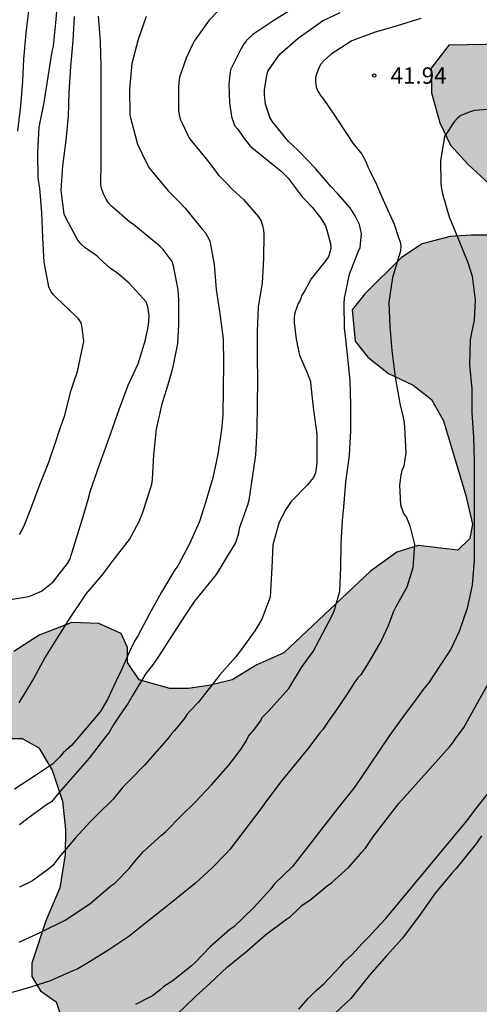
# Model space of a CAD drawing. Units: metres. Extents: x 577494 to 577844, y 4796290 to 4796540.
# Drawn here: x 577683 to 577704, y 4796399 to 4796444 of the extents above; entities that cross this region are included whole.
import ezdxf

# ---------------------------------------------------------------- set-up
doc = ezdxf.new("R2010")
doc.units = ezdxf.units.M
for name, color, linetype in [('020104', 34, 'Continuous'), ('020204', 9, 'Continuous'), ('020308', 9, 'Continuous'), ('100106', 63, 'Continuous'), ('990504', 63, 'Continuous')]:
    doc.layers.add(name, color=color, linetype=linetype)
doc.layers.add('020105', color=24, linetype='Continuous', lineweight=30)
doc.styles.add('ARIAL', font='ARIAL.TTF', dxfattribs={"height": 1})

# ---------------------------------------------------------------- blocks, each defined once
blk = doc.blocks.new('COTAPU')
blk.add_circle((0, 0), 0.075)

msp = doc.modelspace()

# ---------------------------------------------------------------- hatches: boundary and pattern name
at = {"layer": '990504'}
msp.add_hatch(color=256, dxfattribs=at).paths.add_polyline_path([(577831.681, 4796381.942), (577832.377, 4796382.916), (577832.965, 4796383.59), (577833.483, 4796383.934), (577834.229, 4796384.092), (577834.912, 4796383.922), (577835.314, 4796383.544), (577835.578, 4796382.802), (577835.616, 4796381.42), (577835.772, 4796380.968), (577836.234, 4796380.744), (577836.84, 4796380.784), (577837.526, 4796381.12), (577837.884, 4796381.686), (577838.114, 4796382.448), (577837.964, 4796383.87), (577838.048, 4796384.414), (577838.572, 4796384.61), (577839.206, 4796384.654), (577839.696, 4796385.156), (577839.872, 4796385.664), (577840.15, 4796386.124), (577840.776, 4796386.448), (577842.272, 4796388.128), (577842.406, 4796388.444), (577842.122, 4796388.746), (577841.632, 4796389.102), (577841.264, 4796389.652), (577841.18, 4796390.144), (577841.19, 4796391.14), (577840.854, 4796391.556), (577840.35, 4796391.856), (577839.901, 4796392.218), (577839.583, 4796392.81), (577839.153, 4796393.46), (577838.627, 4796393.836), (577838.081, 4796394.044), (577837.437, 4796394.274), (577836.851, 4796394.318), (577836.415, 4796394.502), (577836.163, 4796394.866), (577836.005, 4796395.304), (577836.065, 4796395.814), (577836.283, 4796396.54), (577836.285, 4796396.906), (577836.199, 4796397.324), (577835.629, 4796397.612), (577835.001, 4796397.842), (577834.287, 4796398.162), (577833.753, 4796398.304), (577833.297, 4796398.552), (577832.781, 4796399.054), (577831.967, 4796400.344), (577831.681, 4796400.896), (577831.487, 4796401.43), (577831.441, 4796401.86), (577831.519, 4796402.276), (577831.671, 4796402.596), (577831.875, 4796402.898), (577832.299, 4796403.278), (577832.723, 4796403.498), (577833.031, 4796403.856), (577833.277, 4796404.986), (577833.499, 4796405.298), (577833.649, 4796405.64), (577833.623, 4796405.912), (577833.383, 4796406.182), (577833.009, 4796406.446), (577832.325, 4796407.206), (577831.893, 4796408.032), (577831.623, 4796408.724), (577830.959, 4796409.746), (577830.639, 4796410.312), (577830.391, 4796411.08), (577830.407, 4796411.875), (577830.681, 4796412.291), (577831.427, 4796412.797), (577831.595, 4796413.155), (577831.317, 4796414.087), (577831.135, 4796414.393), (577830.713, 4796414.579), (577829.855, 4796414.543), (577829.351, 4796414.497), (577828.885, 4796414.697), (577828.835, 4796415.099), (577828.987, 4796415.439), (577829.371, 4796415.679), (577829.667, 4796415.951), (577830.299, 4796416.953), (577830.579, 4796417.281), (577831.213, 4796417.825), (577831.561, 4796418.253), (577831.783, 4796418.695), (577831.879, 4796419.119), (577831.885, 4796419.777), (577832.047, 4796419.977), (577832.897, 4796420.021), (577833.525, 4796420.809), (577833.631, 4796421.105), (577833.461, 4796421.773), (577833.809, 4796421.979), (577834.165, 4796421.919), (577834.625, 4796421.703), (577835.163, 4796421.709), (577835.637, 4796421.761), (577836.537, 4796422.249), (577837.015, 4796422.133), (577837.315, 4796421.897), (577837.515, 4796421.557), (577837.579, 4796420.931), (577837.531, 4796420.491), (577837.753, 4796420.271), (577838.087, 4796420.199), (577838.553, 4796420.295), (577838.967, 4796419.905), (577839.273, 4796419.425), (577839.491, 4796418.471), (577839.895, 4796417.177), (577840.013, 4796416.191), (577840.151, 4796415.863), (577840.451, 4796415.451), (577840.655, 4796415.017), (577840.861, 4796414.341), (577840.991, 4796413.591), (577841.131, 4796413.127), (577840.967, 4796412.817), (577840.669, 4796412.713), (577840.179, 4796412.713), (577839.747, 4796412.781), (577839.041, 4796412.781), (577838.839, 4796412.573), (577838.905, 4796412.269), (577839.073, 4796411.829), (577839.249, 4796410.717), (577839.245, 4796410.095), (577839.155, 4796409.295), (577838.961, 4796408.467), (577838.473, 4796407.027), (577838.471, 4796406.469), (577838.399, 4796405.787), (577837.953, 4796405.413), (577837.513, 4796405.228), (577837.209, 4796404.99), (577837.179, 4796404.786), (577837.257, 4796404.38), (577838.875, 4796402.16), (577839.267, 4796401.804), (577839.749, 4796401.564), (577840.329, 4796401.188), (577840.965, 4796400.926), (577841.603, 4796400.86), (577842.157, 4796400.91), (577842.499, 4796400.978), (577842.967, 4796401.204), (577843.325, 4796401.781), (577843.449, 4796402.405), (577843.663, 4796402.961), (577844.115, 4796403.159), (577844.33, 4796403.171), (577844.329, 4796369.128), (577844.242, 4796369.75), (577843.836, 4796371.49), (577843.68, 4796371.7), (577843.342, 4796371.792), (577842.248, 4796371.902), (577841.942, 4796372.032), (577841.576, 4796372.232), (577840.59, 4796373.134), (577840.56, 4796373.26), (577840.778, 4796373.564), (577840.856, 4796373.834), (577840.75, 4796374.096), (577840.16, 4796374.454), (577840.052, 4796374.718), (577840.51, 4796375.08), (577840.654, 4796375.252), (577840.652, 4796375.426), (577840.416, 4796375.71), (577840.04, 4796375.834), (577839.654, 4796375.834), (577839.03, 4796375.754), (577838.338, 4796375.77), (577837.802, 4796376.158), (577837.204, 4796376.416), (577836.638, 4796376.436), (577836.154, 4796376.376), (577835.894, 4796376.112), (577835.578, 4796375.176), (577835.546, 4796374.808), (577835.696, 4796374.546), (577836, 4796374.418), (577836.344, 4796374.444), (577837.194, 4796374.794), (577837.626, 4796374.868), (577838.042, 4796374.836), (577838.436, 4796374.72), (577838.7, 4796374.428), (577838.92, 4796374.036), (577839.072, 4796373.634), (577839.182, 4796372.962), (577839.444, 4796372.438), (577839.61, 4796371.864), (577839.932, 4796371.182), (577840.286, 4796370.078), (577840.33, 4796369.766), (577840.256, 4796369.182), (577840.082, 4796368.732), (577840.044, 4796368.181), (577840.108, 4796367.753), (577840.046, 4796366.727), (577839.86, 4796366.413), (577839.596, 4796366.163), (577839.442, 4796365.809), (577839.704, 4796365.401), (577840.142, 4796364.983), (577841.006, 4796363.461), (577841.01, 4796362.375), (577840.814, 4796361.277), (577840.428, 4796360.885), (577839.78, 4796360.499), (577839.504, 4796360.397), (577839.088, 4796360.165), (577839.174, 4796359.931), (577839.548, 4796359.849), (577839.848, 4796359.861), (577840.178, 4796359.799), (577840.514, 4796359.531), (577840.74, 4796358.943), (577841.176, 4796357.997), (577841.532, 4796357.531), (577841.858, 4796356.295), (577841.974, 4796355.361), (577841.918, 4796355.111), (577841.526, 4796354.677), (577841.222, 4796354.487), (577840.754, 4796354.337), (577840.342, 4796354.267), (577839.53, 4796354.345), (577838.958, 4796354.611), (577838.256, 4796355.051), (577836.626, 4796356.659), (577836.096, 4796356.737), (577835.67, 4796356.575), (577835.536, 4796356.113), (577835.66, 4796355.667), (577835.966, 4796355.275), (577836.376, 4796354.841), (577838.282, 4796353.991), (577838.628, 4796353.265), (577838.668, 4796352.931), (577838.634, 4796352.445), (577837.87, 4796350.925), (577837.864, 4796350.563), (577837.934, 4796350.101), (577838.064, 4796349.759), (577837.99, 4796349.439), (577837.792, 4796349.169), (577837.78, 4796348.745), (577837.922, 4796348.409), (577838.226, 4796348.269), (577838.542, 4796348.061), (577838.774, 4796347.737), (577838.74, 4796347.495), (577838.688, 4796347.315), (577838.536, 4796347.049), (577837.842, 4796345.977), (577837.606, 4796345.695), (577837.25, 4796345.465), (577836.816, 4796345.365), (577836.022, 4796345.327), (577833.384, 4796346.007), (577832.82, 4796346.041), (577832.342, 4796346.261), (577831.898, 4796346.383), (577830.842, 4796346.337), (577830.428, 4796345.995), (577830.322, 4796345.629), (577830.776, 4796345.365), (577831.03, 4796345.165), (577831.022, 4796344.845), (577830.79, 4796344.563), (577830.206, 4796344.341), (577829.724, 4796344.211), (577829.522, 4796343.781), (577829.524, 4796343.235), (577829.992, 4796342.835), (577830.75, 4796342.679), (577831.454, 4796342.673), (577831.936, 4796342.339), (577831.908, 4796341.901), (577831.634, 4796341.463), (577831.23, 4796340.957), (577831.338, 4796340.673), (577832.448, 4796340.533), (577832.546, 4796340.195), (577832.538, 4796339.623), (577832.648, 4796338.963), (577833.036, 4796338.662), (577833.688, 4796338.589), (577834.878, 4796338.799), (577835.183, 4796338.409), (577835.187, 4796337.893), (577835.067, 4796337.022), (577834.825, 4796336.846), (577834.785, 4796336.572), (577834.849, 4796336.236), (577835.177, 4796335.892), (577835.599, 4796335.604), (577836.539, 4796335.112), (577837.511, 4796335.082), (577837.965, 4796335.199), (577838.421, 4796335.557), (577838.725, 4796335.909), (577839.127, 4796336.803), (577839.795, 4796338.117), (577839.969, 4796338.777), (577840.227, 4796339.439), (577840.743, 4796339.821), (577841.029, 4796340.125), (577841.277, 4796340.555), (577841.607, 4796340.655), (577842.093, 4796340.567), (577842.659, 4796340.213), (577843.319, 4796340.173), (577843.765, 4796340.489), (577844.255, 4796340.561), (577844.328, 4796340.536), (577844.328, 4796331.189), (577843.761, 4796331.001), (577843.215, 4796330.938), (577842.549, 4796330.938), (577841.881, 4796331.164), (577841.365, 4796331.402), (577840.637, 4796331.536), (577840.031, 4796331.54), (577839.637, 4796331.464), (577839.421, 4796331.044), (577839.469, 4796330.564), (577839.609, 4796330.062), (577839.611, 4796329.548), (577839.539, 4796329.046), (577839.383, 4796328.66), (577838.939, 4796328.184), (577838.395, 4796327.744), (577838.135, 4796327.26), (577838.279, 4796326.652), (577838.527, 4796326.084), (577838.467, 4796325.01), (577838.979, 4796324.292), (577839.059, 4796324.03), (577839.059, 4796323.744), (577838.569, 4796323.296), (577837.837, 4796322.87), (577837.579, 4796322.584), (577837.111, 4796321.558), (577837.119, 4796321.016), (577837.183, 4796320.938), (577837.385, 4796320.824), (577837.613, 4796320.82), (577838.071, 4796320.668), (577838.509, 4796320.5), (577838.897, 4796320.292), (577839.189, 4796320.052), (577839.237, 4796319.816), (577839.053, 4796319.484), (577838.735, 4796319.39), (577838.269, 4796319.346), (577837.563, 4796319.45), (577836.803, 4796319.756), (577836.441, 4796320.25), (577836.153, 4796320.546), (577835.991, 4796320.66), (577835.897, 4796320.652), (577834.587, 4796319.97), (577833.531, 4796319.146), (577833.465, 4796318.894), (577833.475, 4796318.458), (577833.323, 4796318.242), (577832.971, 4796317.874), (577832.961, 4796317.552), (577833.139, 4796317.32), (577833.265, 4796317.012), (577833.259, 4796316.806), (577833.045, 4796316.362), (577833.009, 4796316.12), (577833.165, 4796315.964), (577833.365, 4796315.948), (577833.601, 4796316.008), (577833.847, 4796316.006), (577834.099, 4796315.604), (577834.059, 4796315.132), (577834.145, 4796314.932), (577834.317, 4796314.79), (577834.533, 4796314.732), (577834.903, 4796314.816), (577835.223, 4796314.816), (577835.549, 4796314.734), (577836.211, 4796313.844), (577836.607, 4796312.814), (577836.959, 4796311.736), (577836.877, 4796311.592), (577836.175, 4796311.456), (577835.655, 4796311.296), (577835.403, 4796311.026), (577835.039, 4796310.74), (577834.8, 4796310.277), (577833.666, 4796309.383), (577833.14, 4796308.607), (577833.744, 4796307.651), (577834.668, 4796306.807), (577836.44, 4796304.965), (577836.798, 4796303.801), (577836.642, 4796302.637), (577836.512, 4796301.233), (577837.488, 4796300.185), (577838.852, 4796299.685), (577840.354, 4796299.615), (577841.695, 4796300.121), (577843.231, 4796300.851), (577844.327, 4796300.905), (577844.327, 4796290.263), (577743.761, 4796290.265), (577742.42, 4796292.528), (577741.428, 4796295.272), (577740.82, 4796296.24), (577739.98, 4796296.744), (577738.964, 4796297.184), (577737.476, 4796297.64), (577734.157, 4796298.832), (577731.461, 4796301.336), (577730.389, 4796302.952), (577728.757, 4796304.224), (577728.245, 4796305.632), (577727.349, 4796307.144), (577726.413, 4796308.224), (577725.517, 4796309.624), (577724.653, 4796310.856), (577723.373, 4796312.144), (577722.253, 4796312.768), (577721.061, 4796313.336), (577719.389, 4796313.56), (577719.293, 4796314.312), (577719.605, 4796315.456), (577719.997, 4796316.264), (577720.125, 4796317.56), (577720.541, 4796319.239), (577720.597, 4796321.479), (577721.045, 4796324.103), (577721.533, 4796325.855), (577721.981, 4796328.231), (577721.974, 4796332.407), (577721.814, 4796335.111), (577721.814, 4796342.399), (577721.758, 4796343.647), (577721.27, 4796344.831), (577720.814, 4796346.111), (577720.198, 4796347.071), (577719.598, 4796348.135), (577719.174, 4796349.471), (577719.062, 4796350.399), (577718.846, 4796351.639), (577718.998, 4796352.663), (577719.43, 4796354.782), (577720.758, 4796360.262), (577720.814, 4796362.758), (577720.55, 4796365.75), (577719.758, 4796366.478), (577718.798, 4796366.974), (577717.726, 4796367.142), (577716.694, 4796367.958), (577716.415, 4796369.166), (577715.743, 4796371.126), (577715.023, 4796374.286), (577712.887, 4796383.054), (577712.159, 4796388.974), (577711.775, 4796391.742), (577711.543, 4796393.334), (577711.247, 4796394.382), (577710.623, 4796395.742), (577709.591, 4796396.989), (577708.423, 4796397.054), (577706.375, 4796396.062), (577705.455, 4796395.334), (577704.551, 4796394.87), (577703.231, 4796394.518), (577702.247, 4796394.302), (577699.288, 4796393.91), (577698.16, 4796393.91), (577697.008, 4796393.726), (577696.032, 4796392.91), (577695.104, 4796392.558), (577693.808, 4796392.766), (577692.832, 4796393.246), (577692, 4796393.742), (577690.656, 4796394.382), (577689.44, 4796395.078), (577688.216, 4796395.838), (577687.288, 4796396.342), (577686.288, 4796396.742), (577685.52, 4796397.302), (577685.112, 4796398.022), (577685.408, 4796398.822), (577685.144, 4796399.606), (577684.432, 4796400.102), (577684.04, 4796400.766), (577684.04, 4796401.374), (577684.68, 4796403.302), (577685.32, 4796404.806), (577685.56, 4796406.334), (577685.568, 4796407.47), (577685.432, 4796408.774), (577684.968, 4796410.182), (577684.352, 4796411.214), (577683.6, 4796411.63), (577682.608, 4796411.63), (577681.512, 4796411.63), (577680.872, 4796412.094), (577680.456, 4796412.918), (577680.361, 4796413.518), (577680.601, 4796414.262), (577681.241, 4796414.79), (577682.152, 4796415.118), (577683.208, 4796415.606), (577684.368, 4796416.357), (577685.856, 4796416.933), (577687.088, 4796416.893), (577688.112, 4796416.437), (577688.408, 4796415.797), (577688.408, 4796415.109), (577688.944, 4796414.309), (577690.336, 4796413.917), (577691.168, 4796413.917), (577692.12, 4796414.061), (577693.184, 4796414.317), (577694.312, 4796415.005), (577695.552, 4796415.541), (577699.496, 4796419.277), (577700.712, 4796420.141), (577701.68, 4796420.453), (577703.496, 4796420.237), (577704.048, 4796420.773), (577704.168, 4796421.421), (577703.856, 4796422.741), (577702.832, 4796426.141), (577702.296, 4796427.125), (577701.456, 4796427.781), (577700.32, 4796428.309), (577699.376, 4796429.061), (577698.808, 4796429.789), (577698.672, 4796431.213), (577699.248, 4796431.949), (577700.92, 4796433.613), (577701.856, 4796434.229), (577703.144, 4796434.573), (577704.096, 4796434.629), (577707.144, 4796434.628), (577708.104, 4796434.9), (577709.456, 4796435.412), (577710.144, 4796435.86), (577710.408, 4796436.356), (577710.408, 4796436.82), (577709.872, 4796437.348), (577708.856, 4796437.7), (577707.896, 4796437.5), (577706.976, 4796437.012), (577705.952, 4796436.796), (577704.92, 4796436.98), (577703.968, 4796437.852), (577703.16, 4796438.748), (577702.664, 4796439.764), (577702.288, 4796441.132), (577702.281, 4796442.26), (577703.089, 4796443.316), (577705.6, 4796443.356), (577706.232, 4796443.124), (577706.504, 4796442.468), (577706.656, 4796441.796), (577707.056, 4796440.716), (577707.544, 4796440.684), (577708.248, 4796441.044), (577708.832, 4796441.228), (577709.456, 4796440.948), (577709.688, 4796440.188), (577710.16, 4796439.34), (577710.768, 4796439.036), (577712.712, 4796439.844), (577713.824, 4796440.02), (577714.744, 4796439.596), (577715.816, 4796439.42), (577716.6, 4796440.18), (577717.288, 4796441.02), (577718.2, 4796441.884), (577719.04, 4796441.732), (577719.36, 4796441.292), (577719.344, 4796440.74), (577719.168, 4796440.004), (577718.872, 4796439.212), (577718.48, 4796438.356), (577717.848, 4796437.932), (577717.248, 4796437.964), (577715.68, 4796438.252), (577714.472, 4796437.98), (577713.76, 4796437.028), (577713.008, 4796435.564), (577711.952, 4796434.66), (577711.248, 4796434.188), (577710.904, 4796433.396), (577710.968, 4796432.812), (577711.504, 4796432.26), (577712.336, 4796432.244), (577713.296, 4796432.284), (577714.112, 4796432.572), (577714.8, 4796432.956), (577715.768, 4796433.764), (577716.832, 4796434.932), (577717.976, 4796435.684), (577718.792, 4796435.732), (577719.648, 4796435.484), (577720.512, 4796435.38), (577721.408, 4796435.78), (577722.472, 4796436.956), (577723.816, 4796437.468), (577725.504, 4796437.884), (577726.8, 4796437.756), (577728.168, 4796437.116), (577730.248, 4796435.084), (577731.328, 4796434.532), (577732.039, 4796434.596), (577732.799, 4796434.796), (577733.695, 4796435.26), (577734.935, 4796436.492), (577735.031, 4796436.652), (577736.087, 4796437.716), (577737.479, 4796439.036), (577738.055, 4796439.204), (577738.735, 4796439.236), (577739.447, 4796438.94), (577739.991, 4796438.476), (577740.495, 4796437.412), (577740.551, 4796436.468), (577739.823, 4796434.356), (577739.063, 4796432.716), (577738.751, 4796431.836), (577738.935, 4796431.204), (577739.639, 4796430.804), (577740.583, 4796430.388), (577741.327, 4796429.62), (577742.303, 4796428.788), (577743.927, 4796428.004), (577744.126, 4796427.279), (577744.062, 4796426.945), (577743.12, 4796424.945), (577742.164, 4796423.193), (577742.032, 4796422.683), (577742.014, 4796422.069), (577742.05, 4796421.343), (577742.146, 4796420.675), (577742.342, 4796420.159), (577742.704, 4796419.681), (577743.222, 4796419.411), (577743.662, 4796419.357), (577743.978, 4796419.659), (577744.238, 4796420.803), (577744.256, 4796421.327), (577744.506, 4796421.861), (577745.248, 4796422.873), (577745.304, 4796423.461), (577745.232, 4796424.065), (577745.044, 4796424.595), (577744.932, 4796425.243), (577744.948, 4796425.781), (577745.588, 4796426.161), (577746.106, 4796425.807), (577746.728, 4796424.293), (577746.906, 4796423.697), (577746.97, 4796422.971), (577746.952, 4796422.089), (577746.534, 4796421.009), (577745.816, 4796420.527), (577745.466, 4796420.051), (577745.4, 4796419.447), (577745.194, 4796419.015), (577745.198, 4796418.451), (577745.542, 4796418.037), (577746.76, 4796417.729), (577747.732, 4796417.269), (577748.362, 4796417.143), (577748.958, 4796417.401), (577749.39, 4796417.875), (577749.65, 4796418.363), (577749.946, 4796419.069), (577749.768, 4796419.589), (577748.718, 4796420.463), (577748.676, 4796420.883), (577748.808, 4796421.229), (577749.412, 4796421.425), (577749.918, 4796421.235), (577750.446, 4796420.755), (577751.062, 4796420.591), (577751.606, 4796420.711), (577752.29, 4796421.423), (577753.042, 4796422.881), (577753.584, 4796423.065), (577754.014, 4796422.867), (577754.262, 4796422.239), (577754.144, 4796421.589), (577753.448, 4796420.789), (577753.626, 4796420.359), (577754.082, 4796420.031), (577754.312, 4796419.543), (577754.196, 4796418.965), (577754.258, 4796418.171), (577754.641, 4796417.387), (577755.105, 4796416.775), (577755.713, 4796416.603), (577756.001, 4796416.949), (577755.833, 4796417.793), (577755.543, 4796418.393), (577755.252, 4796419.149), (577755.17, 4796419.797), (577755.384, 4796420.441), (577755.648, 4796420.889), (577756.822, 4796421.339), (577757.609, 4796421.349), (577758.551, 4796420.907), (577759.283, 4796420.405), (577759.857, 4796419.943), (577760.213, 4796419.441), (577760.109, 4796416.321), (577760.263, 4796415.875), (577760.741, 4796415.731), (577761.345, 4796415.765), (577762.019, 4796415.893), (577762.705, 4796415.881), (577763.193, 4796415.603), (577763.453, 4796415.315), (577763.477, 4796414.807), (577763.245, 4796414.225), (577762.885, 4796413.755), (577762.383, 4796413.251), (577761.869, 4796412.893), (577761.321, 4796412.615), (577759.919, 4796412.301), (577759.289, 4796412.105), (577758.735, 4796411.843), (577758.817, 4796411.487), (577759.103, 4796411.093), (577760.653, 4796410.739), (577761.137, 4796410.687), (577761.863, 4796410.745), (577762.665, 4796411.455), (577763.181, 4796412.117), (577763.581, 4796412.771), (577764.073, 4796413.747), (577764.583, 4796414.149), (577765.099, 4796413.991), (577765.487, 4796413.573), (577766.087, 4796413.213), (577766.781, 4796413.387), (577767.133, 4796414.133), (577767.095, 4796414.815), (577766.741, 4796415.275), (577766.245, 4796415.411), (577765.563, 4796415.789), (577765.263, 4796416.335), (577765.701, 4796416.809), (577766.349, 4796417.133), (577767.055, 4796417.095), (577767.851, 4796416.637), (577768.611, 4796416.163), (577769.533, 4796415.153), (577770.101, 4796414.925), (577770.433, 4796415.291), (577770.511, 4796415.729), (577770.497, 4796416.259), (577770.361, 4796416.917), (577769.959, 4796417.215), (577769.423, 4796417.255), (577768.683, 4796417.495), (577768.203, 4796417.931), (577768.367, 4796418.477), (577768.897, 4796418.767), (577769.537, 4796418.973), (577770.471, 4796419.383), (577771.135, 4796419.539), (577771.795, 4796419.141), (577772.255, 4796418.643), (577772.739, 4796418.375), (577773.173, 4796418.843), (577773.969, 4796419.3), (577774.643, 4796419.156), (577775.101, 4796418.852), (577775.737, 4796418.686), (577777.299, 4796418.954), (577777.697, 4796418.514), (577777.711, 4796417.918), (577777.515, 4796417.31), (577776.929, 4796416.916), (577776.379, 4796416.795), (577775.697, 4796416.795), (577775.009, 4796416.655), (577773.505, 4796416.559), (577773.113, 4796416.473), (577772.925, 4796416.075), (577772.681, 4796415.719), (577771.995, 4796415.321), (577771.561, 4796414.707), (577771.559, 4796414.417), (577771.739, 4796414.057), (577771.849, 4796413.591), (577771.605, 4796413.137), (577771.189, 4796411.979), (577771.315, 4796411.423), (577771.717, 4796411.195), (577773.443, 4796410.923), (577773.883, 4796410.649), (577774.133, 4796409.691), (577774.327, 4796409.119), (577774.287, 4796408.647), (577773.993, 4796408.221), (577773.511, 4796408.025), (577772.771, 4796408.017), (577772.043, 4796408.247), (577771.487, 4796408.673), (577771.185, 4796409.229), (577771.167, 4796409.657), (577770.965, 4796409.905), (577770.589, 4796409.951), (577769.589, 4796409.965), (577769.155, 4796410.023), (577767.933, 4796410.487), (577767.187, 4796410.631), (577766.605, 4796410.635), (577766.029, 4796410.475), (577765.735, 4796410.217), (577765.649, 4796409.987), (577765.649, 4796409.627), (577765.753, 4796409.425), (577765.803, 4796409.169), (577765.769, 4796408.833), (577765.533, 4796408.519), (577764.655, 4796407.711), (577764.499, 4796407.513), (577764.229, 4796406.905), (577764.259, 4796406.643), (577764.509, 4796406.353), (577764.891, 4796406.323), (577765.497, 4796406.469), (577765.997, 4796406.873), (577766.489, 4796407.389), (577767.715, 4796408.369), (577768.181, 4796408.915), (577768.943, 4796409.047), (577769.695, 4796408.969), (577770.353, 4796408.667), (577770.645, 4796408.367), (577770.773, 4796407.995), (577770.777, 4796407.453), (577770.519, 4796406.947), (577770.195, 4796406.629), (577769.489, 4796406.195), (577769.003, 4796406.003), (577768.463, 4796405.869), (577768.097, 4796405.723), (577767.767, 4796404.989), (577767.841, 4796404.443), (577768.261, 4796404.007), (577768.779, 4796403.673), (577769.287, 4796403.437), (577769.825, 4796403.425), (577770.449, 4796403.711), (577770.915, 4796404.159), (577771.231, 4796404.719), (577771.651, 4796405.137), (577772.301, 4796405.177), (577772.879, 4796404.919), (577773.551, 4796404.823), (577774.129, 4796405.119), (577774.689, 4796405.743), (577774.815, 4796406.283), (577774.817, 4796407.547), (577775.205, 4796407.849), (577775.989, 4796407.849), (577776.895, 4796407.773), (577777.743, 4796407.481), (577778.343, 4796406.933), (577778.419, 4796406.259), (577778.319, 4796405.393), (577777.727, 4796404.923), (577777.023, 4796404.761), (577776.409, 4796404.249), (577775.641, 4796402.571), (577775.175, 4796401.851), (577774.511, 4796401.227), (577773.835, 4796400.723), (577773.377, 4796400.253), (577773.281, 4796399.697), (577773.937, 4796398.497), (577774.62, 4796397.819), (577775.306, 4796397.461), (577775.904, 4796397.663), (577776.354, 4796398.191), (577776.548, 4796398.819), (577776.748, 4796399.829), (577777.19, 4796400.373), (577777.796, 4796400.579), (577778.43, 4796400.531), (577781.51, 4796400.513), (577781.85, 4796400.911), (577781.674, 4796401.309), (577781.118, 4796401.783), (577780.38, 4796402.335), (577779.78, 4796402.865), (577779.484, 4796403.415), (577779.242, 4796403.969), (577779.388, 4796404.327), (577780.21, 4796404.701), (577780.988, 4796404.901), (577781.424, 4796405.355), (577781.91, 4796406.349), (577783.078, 4796407.415), (577783.532, 4796407.895), (577783.582, 4796408.303), (577783.546, 4796408.729), (577783.192, 4796409.287), (577783.085, 4796410.071), (577783.853, 4796411.368), (577784.483, 4796411.864), (577785.077, 4796412.128), (577785.664, 4796412.06), (577785.864, 4796411.478), (577785.844, 4796409.415), (577785.66, 4796408.873), (577784.95, 4796408.055), (577784.842, 4796407.657), (577785.002, 4796406.539), (577785.058, 4796404.739), (577785.268, 4796403.855), (577785.358, 4796403.061), (577784.894, 4796401.719), (577784.878, 4796401.295), (577784.952, 4796400.751), (577785.304, 4796400.215), (577785.792, 4796400.041), (577787.394, 4796400.021), (577787.672, 4796399.845), (577787.752, 4796399.551), (577787.762, 4796399.355), (577787.636, 4796398.223), (577787.632, 4796395.307), (577787.686, 4796394.597), (577787.882, 4796394.039), (577788.276, 4796393.759), (577788.852, 4796393.815), (577789.422, 4796393.767), (577790.384, 4796393.161), (577791.074, 4796392.821), (577791.544, 4796392.779), (577792.038, 4796393.095), (577792.312, 4796393.517), (577792.558, 4796394.015), (577793.076, 4796394.327), (577793.862, 4796394.273), (577794.586, 4796394.171), (577794.768, 4796393.889), (577794.84, 4796393.429), (577795.216, 4796393.037), (577795.85, 4796392.925), (577796.312, 4796392.763), (577796.44, 4796392.421), (577796.342, 4796392.079), (577796.06, 4796391.771), (577796.154, 4796391.519), (577796.776, 4796391.471), (577797.448, 4796391.557), (577797.974, 4796391.757), (577798.322, 4796392.077), (577798.364, 4796392.429), (577798.28, 4796393.053), (577798, 4796393.843), (577797.65, 4796394.557), (577797.27, 4796395.197), (577796.786, 4796395.803), (577796.62, 4796396.423), (577796.628, 4796396.953), (577796.786, 4796397.503), (577797.15, 4796397.881), (577797.574, 4796398.185), (577799.18, 4796398.319), (577799.59, 4796398.575), (577799.836, 4796399.029), (577799.798, 4796399.668), (577799.63, 4796400.12), (577799.328, 4796400.664), (577798.904, 4796401.016), (577798.23, 4796401.214), (577796.686, 4796401.361), (577795.766, 4796401.319), (577795.12, 4796401.213), (577794.464, 4796400.943), (577794.164, 4796400.561), (577793.792, 4796399.635), (577793.142, 4796399.513), (577792.664, 4796399.553), (577792.29, 4796399.889), (577792.054, 4796400.261), (577791.92, 4796400.603), (577791.884, 4796401.069), (577792.016, 4796401.443), (577792.884, 4796402.227), (577793.304, 4796402.755), (577793.584, 4796403.305), (577793.52, 4796403.834), (577793.25, 4796404.232), (577792.81, 4796404.422), (577792.13, 4796404.593), (577791.636, 4796404.549), (577791.296, 4796404.395), (577790.97, 4796404.123), (577790.514, 4796403.143), (577790.128, 4796402.721), (577789.662, 4796402.537), (577788.722, 4796402.545), (577788.238, 4796402.841), (577787.948, 4796403.211), (577787.752, 4796403.685), (577787.676, 4796404.195), (577787.834, 4796404.663), (577788.244, 4796404.853), (577788.724, 4796404.925), (577789.142, 4796405.115), (577789.404, 4796405.413), (577789.452, 4796405.793), (577789.31, 4796406.029), (577789.064, 4796406.269), (577788.638, 4796406.553), (577788.224, 4796406.509), (577787.636, 4796406.341), (577787.178, 4796406.351), (577786.776, 4796406.543), (577786.456, 4796406.943), (577786.368, 4796407.193), (577786.368, 4796407.611), (577786.398, 4796408.011), (577786.492, 4796408.337), (577786.642, 4796408.647), (577786.938, 4796409.002), (577787.358, 4796409.046), (577787.822, 4796408.996), (577788.58, 4796408.558), (577788.914, 4796408.43), (577789.16, 4796408.438), (577789.682, 4796408.824), (577789.774, 4796409.02), (577789.862, 4796409.34), (577789.86, 4796409.662), (577789.41, 4796410.506), (577789.258, 4796410.906), (577789.196, 4796411.376), (577789.23, 4796412.048), (577788.722, 4796412.61), (577788.224, 4796413.5), (577788.012, 4796414.026), (577787.956, 4796414.44), (577787.97, 4796414.83), (577788.09, 4796415.114), (577788.318, 4796415.422), (577788.728, 4796415.832), (577789.368, 4796416.286), (577790.292, 4796416.628), (577791.434, 4796416.258), (577791.95, 4796416.372), (577792.476, 4796416.654), (577793.17, 4796416.798), (577793.61, 4796416.404), (577794.056, 4796415.774), (577794.546, 4796414.344), (577794.854, 4796413.654), (577795.28, 4796413.222), (577795.836, 4796412.906), (577797.428, 4796412.426), (577797.738, 4796411.998), (577797.864, 4796411.49), (577797.98, 4796411.192), (577798.31, 4796411.184), (577799.292, 4796411.682), (577799.946, 4796411.89), (577800.6, 4796411.738), (577801.136, 4796411.332), (577801.532, 4796410.838), (577801.59, 4796410.328), (577801.416, 4796409.766), (577800.926, 4796409.28), (577800.362, 4796408.94), (577798.382, 4796408.64), (577797.604, 4796408.71), (577797.014, 4796409.104), (577796.188, 4796409.326), (577795.262, 4796409.83), (577794.386, 4796410.706), (577793.75, 4796411.44), (577792.534, 4796411.482), (577791.796, 4796411.73), (577791.252, 4796411.788), (577790.874, 4796411.256), (577790.878, 4796410.634), (577791.192, 4796410.036), (577791.476, 4796409.258), (577791.484, 4796408.378), (577791.432, 4796407.56), (577791.516, 4796406.894), (577791.848, 4796406.538), (577792.44, 4796406.498), (577793.294, 4796406.824), (577794.194, 4796406.974), (577794.924, 4796406.974), (577795.656, 4796406.934), (577797.64, 4796406.28), (577798.422, 4796406.292), (577799.724, 4796407.214), (577800.076, 4796406.768), (577800.408, 4796406.078), (577800.986, 4796405.584), (577801.616, 4796405.292), (577802.434, 4796405.182), (577802.994, 4796404.904), (577803.124, 4796404.422), (577802.74, 4796404.054), (577802.146, 4796403.788), (577801.37, 4796403.582), (577800.876, 4796403.338), (577800.79, 4796403.056), (577801.008, 4796402.794), (577802.346, 4796403.034), (577802.796, 4796402.844), (577802.744, 4796402.352), (577802.752, 4796401.924), (577803.354, 4796401.806), (577804.038, 4796401.942), (577804.692, 4796402.324), (577805.312, 4796402.854), (577805.974, 4796403.058), (577806.626, 4796403), (577807.422, 4796402.796), (577809.156, 4796403.164), (577810.872, 4796403.326), (577811.246, 4796403.22), (577811.718, 4796402.328), (577811.92, 4796402.13), (577812.094, 4796401.87), (577812.469, 4796401.53), (577812.723, 4796401.554), (577813.137, 4796401.9), (577813.425, 4796402.42), (577813.531, 4796403.016), (577813.452, 4796403.428), (577813.076, 4796403.61), (577812.528, 4796403.706), (577811.94, 4796403.742), (577811.584, 4796404.112), (577811.33, 4796404.566), (577811.008, 4796405.61), (577810.848, 4796405.97), (577810.632, 4796406.73), (577809.962, 4796408.206), (577809.506, 4796408.72), (577809.09, 4796409.048), (577808.844, 4796409.092), (577808.452, 4796408.944), (577808.214, 4796408.632), (577808.044, 4796408.316), (577808.012, 4796407.984), (577808.03, 4796407.564), (577808.2, 4796407.14), (577808.48, 4796406.724), (577808.566, 4796406.346), (577808.424, 4796405.792), (577808.128, 4796405.332), (577807.492, 4796405.13), (577806.884, 4796405.098), (577806.028, 4796405.286), (577805.398, 4796405.946), (577805.326, 4796406.452), (577805.444, 4796407.044), (577805.816, 4796408.206), (577806.304, 4796409.136), (577806.37, 4796409.662), (577806.14, 4796410.072), (577806.006, 4796410.598), (577805.958, 4796411.666), (577805.628, 4796411.748), (577804.95, 4796411.684), (577804.172, 4796411.838), (577803.466, 4796412.31), (577802.688, 4796412.722), (577801.984, 4796413.054), (577801.272, 4796413.256), (577800.88, 4796413.618), (577801.386, 4796414.596), (577801.592, 4796415.336), (577801.862, 4796415.914), (577802.212, 4796416.472), (577802.644, 4796416.734), (577802.962, 4796416.412), (577802.662, 4796415.472), (577802.698, 4796415.006), (577803.096, 4796414.65), (577803.532, 4796414.368), (577804.128, 4796414.356), (577805.186, 4796414.654), (577805.744, 4796414.744), (577806.184, 4796414.642), (577807.14, 4796413.212), (577807.354, 4796413.006), (577807.582, 4796412.65), (577807.622, 4796412.25), (577807.688, 4796412.152), (577807.942, 4796412.176), (577808.228, 4796412.268), (577808.348, 4796412.204), (577808.534, 4796411.896), (577808.748, 4796411.146), (577808.892, 4796410.936), (577809.21, 4796410.886), (577809.572, 4796411.068), (577809.974, 4796411.49), (577810.408, 4796411.658), (577810.722, 4796411.592), (577810.966, 4796411.254), (577810.978, 4796410.84), (577810.858, 4796409.906), (577810.854, 4796409.49), (577811.036, 4796409.238), (577811.412, 4796409.22), (577811.87, 4796409.468), (577812.156, 4796409.704), (577812.372, 4796409.998), (577812.344, 4796410.834), (577812.202, 4796411.212), (577811.632, 4796412.242), (577811.266, 4796412.792), (577810.968, 4796413.794), (577810.688, 4796414.518), (577810.612, 4796415.004), (577810.836, 4796415.404), (577811.216, 4796415.612), (577812.104, 4796415.612), (577813.36, 4796415.012), (577813.79, 4796414.682), (577814.18, 4796414.25), (577814.312, 4796413.742), (577814.266, 4796413.234), (577813.646, 4796412.586), (577813.874, 4796412.354), (577814.178, 4796412.316), (577814.486, 4796412.352), (577814.944, 4796412.808), (577815.17, 4796413.106), (577815.452, 4796413.35), (577815.956, 4796413.526), (577816.456, 4796413.448), (577817.692, 4796413.45), (577818.012, 4796413.194), (577818.01, 4796412.676), (577817.904, 4796412.186), (577817.254, 4796411.184), (577817.13, 4796410.868), (577817.126, 4796410.5), (577817.46, 4796410.302), (577817.906, 4796410.22), (577818.412, 4796410.264), (577819.388, 4796410.76), (577819.787, 4796410.848), (577820.139, 4796410.792), (577820.411, 4796410.644), (577820.949, 4796409.898), (577821.071, 4796409.624), (577821.159, 4796409.322), (577821.175, 4796408.952), (577820.953, 4796408.684), (577820.681, 4796408.668), (577819.863, 4796408.86), (577819.151, 4796409.216), (577818.869, 4796409.456), (577818.062, 4796409.628), (577817.302, 4796409.698), (577816.836, 4796409.69), (577816.504, 4796409.354), (577816.318, 4796408.688), (577816.318, 4796408.096), (577816.479, 4796406.872), (577816.649, 4796406.028), (577816.949, 4796405.182), (577817.347, 4796404.54), (577817.807, 4796404.486), (577817.959, 4796404.832), (577817.971, 4796405.306), (577818.305, 4796405.87), (577818.925, 4796405.776), (577819.793, 4796405.576), (577820.397, 4796405.388), (577820.911, 4796405.31), (577821.497, 4796405.31), (577822.009, 4796405.536), (577822.445, 4796406.052), (577823.009, 4796407.034), (577823.433, 4796407.42), (577823.919, 4796407.33), (577824.329, 4796406.928), (577824.403, 4796406.4), (577824.529, 4796406.034), (577824.797, 4796406.144), (577825.205, 4796406.862), (577825.543, 4796407.25), (577826.175, 4796407.168), (577826.461, 4796406.798), (577826.649, 4796406.384), (577827.565, 4796404.05), (577828.023, 4796403.616), (577828.481, 4796403.382), (577828.943, 4796402.994), (577829.331, 4796402.49), (577829.517, 4796401.934), (577829.589, 4796401.396), (577829.609, 4796400.3), (577829.549, 4796399.69), (577829.563, 4796398.598), (577829.635, 4796398.006), (577829.729, 4796397.772), (577830.475, 4796397.486), (577831.453, 4796395.208), (577831.709, 4796394.188), (577831.869, 4796393.274), (577832.085, 4796392.812), (577832.033, 4796392.128), (577831.789, 4796391.314), (577831.585, 4796390.122), (577831.687, 4796389.22), (577831.807, 4796388.554), (577832.167, 4796387.928), (577832.663, 4796387.826), (577833.365, 4796387.826), (577833.555, 4796387.504), (577833.191, 4796387.18), (577832.625, 4796386.548), (577832.103, 4796385.466), (577831.549, 4796384.926), (577831.055, 4796384.838), (577830.181, 4796384.314), (577829.659, 4796384.27), (577829.131, 4796383.906), (577829.231, 4796383.402), (577829.871, 4796382.68), (577830.035, 4796382.1), (577829.741, 4796381.634), (577828.829, 4796380.974), (577828.819, 4796380.27), (577829.153, 4796379.956), (577829.539, 4796379.848), (577830.183, 4796379.848), (577830.795, 4796380.072), (577831.313, 4796380.572), (577831.457, 4796381.076), (577831.415, 4796381.374)])

# ---------------------------------------------------------------- linework, layer by layer
at = {"layer": '020104', "flags": 128}
for points, elevation in [([(577683.475, 4796420.953), (577683.687, 4796421.348), (577683.758, 4796421.542), (577683.996, 4796422.13), (577684.39, 4796423.192), (577684.816, 4796424.262), (577685.17, 4796425.342), (577685.254, 4796425.578), (577685.548, 4796426.401), (577685.838, 4796427.544), (577685.989, 4796427.998), (577686.118, 4796428.399), (577686.371, 4796429.564), (577686.415, 4796429.779), (577686.338, 4796430.414), (577686.29, 4796430.625), (577686.167, 4796430.811), (577686.011, 4796430.959), (577685.176, 4796431.755), (577685.026, 4796431.91), (577684.904, 4796432.079), (577684.808, 4796432.268), (577684.595, 4796433.392), (577684.539, 4796434.523), (577684.496, 4796435.647), (577684.393, 4796436.783), (577684.325, 4796437.228), (577684.303, 4796438.412), (577684.365, 4796439.566), (577684.601, 4796440.695), (577684.774, 4796441.858), (577684.964, 4796443.019), (577685.028, 4796443.259), (577685.135, 4796444.325), (577685.237, 4796445.529)], 34), ([(577696.013, 4796445.019), (577695.085, 4796444.435), (577694.122, 4796443.794), (577693.822, 4796443.516), (577693.701, 4796443.349), (577693.594, 4796443.159), (577693.102, 4796442.179), (577693.076, 4796441.966), (577693.031, 4796441.532), (577693.056, 4796440.674), (577693.156, 4796440.059), (577693.299, 4796439.647), (577693.44, 4796439.469), (577693.709, 4796439.089), (577694, 4796438.7), (577695.429, 4796437.556), (577695.736, 4796437.228), (577696.386, 4796436.387), (577696.529, 4796436.233), (577696.832, 4796435.913), (577697.24, 4796435.414), (577697.443, 4796435.062), (577697.507, 4796434.853), (577697.675, 4796434.245), (577697.69, 4796434.027), (577697.588, 4796433.637), (577697.46, 4796433.48), (577696.798, 4796432.632), (577696.482, 4796432.079), (577696.373, 4796431.885), (577696.302, 4796431.698), (577696.197, 4796431.502), (577696.053, 4796431.085), (577696.023, 4796430.862), (577696.021, 4796430.644), (577696.086, 4796429.984), (577696.163, 4796429.581), (577696.253, 4796429.145), (577696.614, 4796428.341), (577696.768, 4796427.949), (577696.78, 4796427.73), (577696.904, 4796426.637), (577697.055, 4796425.534), (577697.058, 4796425.309), (577697.059, 4796424.206), (577696.986, 4796423.773), (577696.896, 4796423.565), (577696.626, 4796423.229), (577695.878, 4796422.462), (577695.64, 4796422.103), (577695.339, 4796421.512), (577695.045, 4796420.489), (577695.003, 4796419.44), (577694.925, 4796418.089), (577694.545, 4796417.085), (577694.219, 4796416.555), (577693.589, 4796415.679), (577693.334, 4796415.354), (577692.609, 4796414.529), (577692.3, 4796414.132), (577691.625, 4796413.276), (577691.301, 4796412.928), (577691.122, 4796412.728), (577690.993, 4796412.538), (577690.549, 4796411.997), (577690.414, 4796411.846), (577690.284, 4796411.664), (577689.968, 4796411.317), (577689.174, 4796410.413), (577688.512, 4796409.723), (577688.192, 4796409.404), (577687.743, 4796408.865), (577687.006, 4796408.137), (577686.69, 4796407.815), (577686.03, 4796407.099), (577685.266, 4796406.196), (577684.991, 4796405.838), (577684.805, 4796405.676), (577684.065, 4796405.131), (577683.466, 4796404.838)], 39), ([(577692.906, 4796445.259), (577692.134, 4796444.458), (577691.443, 4796443.497), (577691.359, 4796443.305), (577691.086, 4796442.711), (577690.782, 4796441.846), (577690.743, 4796441.612), (577690.734, 4796441.388), (577690.738, 4796440.329), (577690.761, 4796440.129), (577690.829, 4796439.905), (577690.919, 4796439.71), (577691.212, 4796439.088), (577691.362, 4796438.891), (577692.056, 4796438.04), (577692.579, 4796437.356), (577692.9, 4796437.037), (577693.206, 4796436.724), (577693.699, 4796436.255), (577694.395, 4796435.475), (577694.506, 4796435.268), (577694.573, 4796435.068), (577694.609, 4796434.865), (577694.624, 4796434.657), (577694.622, 4796433.58), (577694.554, 4796432.433), (577694.371, 4796431.355), (577694.324, 4796430.235), (577694.324, 4796429.07), (577694.348, 4796427.983), (577694.334, 4796426.915), (577694.318, 4796425.745), (577694.249, 4796424.58), (577694.112, 4796423.646), (577693.948, 4796422.518), (577693.884, 4796422.292), (577693.503, 4796421.221), (577693.468, 4796421.021), (577693.354, 4796420.596), (577692.448, 4796419.121), (577691.462, 4796417.906), (577691.067, 4796417.307), (577690.45, 4796416.355), (577689.827, 4796415.377), (577689.543, 4796414.989), (577689.24, 4796414.61), (577688.669, 4796413.644), (577688.43, 4796413.249), (577688.03, 4796412.655), (577687.776, 4796412.284), (577687.559, 4796411.898), (577687.396, 4796411.706), (577686.661, 4796410.732), (577685.271, 4796409.154), (577684.926, 4796408.738), (577684.707, 4796408.608), (577683.873, 4796407.991), (577683.467, 4796407.694)], 38), ([(577701.796, 4796444.532), (577700.719, 4796444.196), (577699.671, 4796443.896), (577698.654, 4796443.509), (577697.711, 4796442.906), (577697.382, 4796442.605), (577697.227, 4796442.434), (577697.124, 4796442.227), (577697.05, 4796442.033), (577696.998, 4796441.833), (577696.998, 4796441.621), (577697.027, 4796441.411), (577697.103, 4796441.21), (577697.221, 4796441.017), (577697.357, 4796440.849), (577697.849, 4796440.128), (577698.466, 4796439.19), (577698.695, 4796438.828), (577698.984, 4796438.487), (577699.105, 4796438.324), (577699.306, 4796437.966), (577699.385, 4796437.746), (577699.481, 4796437.539), (577699.779, 4796436.939), (577699.957, 4796436.52), (577700.141, 4796436.111), (577700.586, 4796435.13), (577700.79, 4796434.524), (577700.864, 4796434.332), (577700.893, 4796434.126), (577700.877, 4796433.915), (577700.807, 4796433.708), (577700.508, 4796432.703), (577700.347, 4796431.572), (577700.391, 4796430.46), (577700.485, 4796429.36), (577700.626, 4796428.144), (577700.846, 4796426.939), (577700.997, 4796426.298), (577701.036, 4796426.075), (577701.056, 4796425.841), (577701.123, 4796424.678), (577701.021, 4796424.083), (577700.941, 4796423.879), (577700.889, 4796423.662), (577700.831, 4796423.214), (577700.876, 4796422.312), (577701.015, 4796421.917), (577701.146, 4796421.73), (577701.297, 4796421.352), (577701.513, 4796420.492), (577701.439, 4796419.429), (577701.169, 4796418.546), (577700.642, 4796417.625), (577700.542, 4796417.404), (577700.454, 4796417.152), (577700.292, 4796416.747), (577699.986, 4796416.097), (577699.416, 4796415.101), (577699.061, 4796414.549), (577698.92, 4796414.399), (577698.793, 4796414.218), (577698.423, 4796413.636), (577697.875, 4796412.836), (577697.593, 4796412.45), (577697.327, 4796412.049), (577697.186, 4796411.891), (577696.624, 4796411.149), (577696.022, 4796410.399), (577695.399, 4796409.644), (577694.681, 4796408.682), (577694.533, 4796408.483), (577693.081, 4796406.559), (577692.905, 4796406.386), (577692.268, 4796405.725), (577691.504, 4796405.03), (577691.12, 4796404.709), (577690.251, 4796404.009), (577689.376, 4796403.318), (577688.467, 4796402.581), (577687.506, 4796401.95), (577686.543, 4796401.355), (577686.141, 4796401.114), (577685.906, 4796401.018), (577684.848, 4796400.552), (577683.732, 4796400.196), (577682.551, 4796399.87)], 41), ([(577689.258, 4796444.625), (577688.897, 4796443.563), (577688.609, 4796442.476), (577688.492, 4796441.294), (577688.513, 4796440.137), (577688.551, 4796439.928), (577688.865, 4796438.795), (577689.056, 4796438.381), (577689.386, 4796437.726), (577689.519, 4796437.557), (577690.264, 4796436.652), (577690.727, 4796436.18), (577691.044, 4796435.859), (577691.815, 4796434.9), (577691.96, 4796434.737), (577692.171, 4796434.373), (577692.37, 4796433.291), (577692.46, 4796432.155), (577692.627, 4796431.031), (577692.781, 4796429.899), (577692.791, 4796428.753), (577692.776, 4796427.613), (577692.763, 4796426.416), (577692.704, 4796425.73), (577692.535, 4796424.617), (577692.295, 4796423.54), (577691.966, 4796422.415), (577691.894, 4796422.172), (577691.699, 4796421.553), (577691.243, 4796420.528), (577690.697, 4796419.521), (577690.566, 4796419.341), (577689.963, 4796418.314), (577689.409, 4796417.335), (577688.877, 4796416.322), (577688.757, 4796416.121), (577688.558, 4796415.747), (577688.078, 4796414.662), (577687.971, 4796414.467), (577687.491, 4796413.42), (577687.159, 4796412.853), (577685.848, 4796411.317), (577685.468, 4796410.979), (577685.305, 4796410.779), (577684.978, 4796410.454), (577684.206, 4796409.937), (577683.247, 4796409.311)], 37), ([(577683.89, 4796444.873), (577683.757, 4796443.866), (577683.659, 4796442.672), (577683.601, 4796441.669), (577683.519, 4796440.533), (577683.384, 4796439.375)], 33), ([(577683.457, 4796413.256), (577684.068, 4796414.271), (577684.634, 4796415.3), (577685.168, 4796416.159), (577685.789, 4796417.144), (577686.407, 4796418.077), (577686.53, 4796418.258), (577687.245, 4796419.101), (577687.801, 4796419.823), (577688.502, 4796420.727), (577688.938, 4796421.55), (577689.109, 4796421.972), (577689.451, 4796423.052), (577689.515, 4796423.251), (577689.552, 4796423.465), (577689.601, 4796424.588), (577689.728, 4796425.764), (577689.995, 4796426.927), (577690.3, 4796427.959), (577690.49, 4796428.614), (577690.702, 4796429.683), (577690.745, 4796430.555), (577690.745, 4796431.682), (577690.721, 4796432.136), (577690.5, 4796433.224), (577690.441, 4796433.429), (577690.041, 4796433.969), (577689.904, 4796434.12), (577689.038, 4796434.82), (577688.681, 4796435.115), (577688.509, 4796435.228), (577687.671, 4796435.956), (577687.52, 4796436.122), (577687.411, 4796436.3), (577687.316, 4796436.494), (577687.236, 4796436.71), (577687.193, 4796436.917), (577687.2, 4796437.972), (577687.208, 4796439.037), (577687.208, 4796440.133), (577687.208, 4796441.229), (577687.208, 4796442.342), (577687.17, 4796443.473), (577687.078, 4796444.633)], 36), ([(577705.091, 4796440.394), (577704.25, 4796440.319), (577704.051, 4796440.272), (577703.633, 4796440.102), (577703.478, 4796439.969), (577703.322, 4796439.805), (577702.891, 4796439.132), (577702.699, 4796438.034), (577702.722, 4796436.973), (577702.745, 4796436.742), (577702.795, 4796436.52), (577703.093, 4796435.467), (577703.529, 4796434.437), (577703.948, 4796433.389), (577704.142, 4796432.758), (577704.279, 4796431.656), (577704.235, 4796430.757), (577704.057, 4796429.867), (577704.02, 4796428.707), (577704.125, 4796427.614), (577704.139, 4796426.515), (577704.211, 4796425.399), (577704.239, 4796424.299), (577704.239, 4796423.2), (577704.239, 4796422.111), (577704.239, 4796420.894), (577704.239, 4796419.774), (577704.154, 4796418.644), (577703.918, 4796417.595), (577703.55, 4796416.524), (577703.18, 4796415.712), (577702.668, 4796414.952), (577702.182, 4796414.205), (577701.912, 4796413.874), (577701.511, 4796413.319), (577701.047, 4796412.704), (577700.377, 4796411.769), (577699.022, 4796409.762), (577698.743, 4796409.359), (577698.015, 4796408.451), (577695.937, 4796405.785), (577695.111, 4796404.984), (577694.945, 4796404.769), (577694.16, 4796403.896), (577693.26, 4796403.034), (577693.084, 4796402.9), (577692.183, 4796402.12), (577691.488, 4796401.391), (577691.33, 4796401.253), (577690.482, 4796400.567), (577690.066, 4796400.307), (577689.901, 4796400.157), (577689.547, 4796399.87), (577689.367, 4796399.781), (577688.776, 4796399.473)], 42), ([(577690.662, 4796399.016), (577691.498, 4796399.837), (577691.845, 4796400.152), (577692.168, 4796400.433), (577692.966, 4796401.204), (577693.857, 4796401.919), (577694.712, 4796402.666), (577695.667, 4796403.373), (577695.849, 4796403.498), (577696.189, 4796403.826), (577696.365, 4796404.007), (577696.789, 4796404.298), (577697.526, 4796404.9), (577697.72, 4796405.044), (577698.509, 4796405.761), (577698.949, 4796406.258), (577699.09, 4796406.432), (577699.278, 4796406.615), (577699.525, 4796406.981), (577699.649, 4796407.183), (577700.779, 4796408.646), (577703.107, 4796411.254), (577703.244, 4796411.419), (577703.371, 4796411.603), (577703.771, 4796412.133), (577704.372, 4796413.236), (577708.84, 4796421.202)], 43), ([(577696.227, 4796399.26), (577696.652, 4796399.756), (577697.02, 4796400.122), (577697.372, 4796400.423), (577698.156, 4796401.247), (577698.312, 4796401.439), (577698.67, 4796401.763), (577699.126, 4796402.271), (577699.437, 4796402.593), (577699.725, 4796402.911), (577700.2, 4796403.414), (577703.919, 4796407.892), (577704.309, 4796408.419), (577705.687, 4796410.135)], 44)]:
    msp.add_lwpolyline(points, dxfattribs=dict(at, elevation=elevation))
at = {"layer": '020105', "flags": 128}
for points, elevation in [([(577682.858, 4796417.946), (577683.904, 4796418.121), (577684.48, 4796418.372), (577685.002, 4796418.784), (577685.667, 4796419.629), (577685.778, 4796419.809), (577685.938, 4796420.345), (577686.373, 4796421.774), (577686.603, 4796422.554), (577686.707, 4796422.965), (577687.133, 4796424.13), (577687.283, 4796424.558), (577687.649, 4796425.59), (577688.027, 4796426.66), (577688.438, 4796427.78), (577688.889, 4796428.754), (577689.225, 4796429.849), (577689.362, 4796430.512), (577689.384, 4796430.711), (577689.389, 4796430.938), (577689.369, 4796431.153), (577689.33, 4796431.363), (577689.259, 4796431.585), (577688.485, 4796432.444), (577687.97, 4796432.877), (577687.613, 4796433.128), (577687.157, 4796433.534), (577687.009, 4796433.682), (577686.655, 4796433.923), (577686.466, 4796434.057), (577686.295, 4796434.219), (577686.138, 4796434.407), (577685.608, 4796435.385), (577685.509, 4796435.592), (577685.379, 4796436.675), (577685.449, 4796437.805), (577685.599, 4796438.969), (577685.716, 4796440.066), (577685.744, 4796441.152), (577685.817, 4796442.343), (577685.919, 4796443.509), (577685.99, 4796444.625)], 35), ([(577683.449, 4796402.32), (577684.483, 4796402.805), (577685.562, 4796403.327), (577686.684, 4796404.079), (577687.307, 4796404.615), (577687.643, 4796404.902), (577687.83, 4796405.022), (577688.485, 4796405.695), (577688.803, 4796406.088), (577689.135, 4796406.468), (577689.957, 4796407.215), (577690.148, 4796407.383), (577690.878, 4796408.113), (577691.491, 4796408.72), (577692.243, 4796409.512), (577693.03, 4796410.412), (577693.578, 4796411.133), (577693.818, 4796411.515), (577693.938, 4796411.741), (577694.215, 4796412.071), (577694.463, 4796412.417), (577694.577, 4796412.603), (577694.831, 4796412.865), (577695.769, 4796413.923), (577696.355, 4796414.884), (577696.623, 4796415.251), (577696.887, 4796415.605), (577697.47, 4796416.706), (577697.776, 4796417.318), (577697.867, 4796417.541), (577697.921, 4796417.747), (577698.098, 4796418.343), (577698.148, 4796419.462), (577698.164, 4796420.542), (577698.225, 4796421.596), (577698.279, 4796422.205), (577698.382, 4796423.343), (577698.546, 4796424.557), (577698.598, 4796425.704), (577698.6, 4796426.867), (577698.569, 4796427.968), (577698.466, 4796429.04), (577698.348, 4796430.15), (577698.317, 4796430.379), (577698.307, 4796431.526), (577698.315, 4796431.752), (577698.539, 4796432.85), (577698.947, 4796433.866), (577699.034, 4796434.062), (577699.087, 4796434.69), (577699, 4796435.113), (577698.81, 4796435.508), (577698.573, 4796435.879), (577698.006, 4796436.526), (577697.705, 4796436.834), (577696.991, 4796437.68), (577696.229, 4796438.464), (577695.917, 4796438.78), (577695.764, 4796438.912), (577695.043, 4796439.791), (577694.926, 4796439.97), (577694.711, 4796440.622), (577694.662, 4796441.045), (577694.665, 4796441.265), (577694.771, 4796441.92), (577694.818, 4796442.119), (577695.362, 4796442.894), (577696.201, 4796443.624), (577697.144, 4796444.294), (577697.317, 4796444.417), (577698.114, 4796444.798)], 40), ([(577704.567, 4796407.181), (577704.355, 4796406.868), (577703.423, 4796405.697), (577703.231, 4796405.493), (577702.451, 4796404.561), (577701.779, 4796403.585), (577700.971, 4796402.506), (577700.227, 4796401.71), (577699.463, 4796400.814), (577698.607, 4796399.754), (577697.663, 4796398.866)], 45)]:
    msp.add_lwpolyline(points, dxfattribs=dict(at, elevation=elevation))
at = {"layer": '100106', "elevation": 110.81, "flags": 128}
for points in [[(577705.6, 4796443.356), (577703.089, 4796443.316), (577702.281, 4796442.26), (577702.288, 4796441.132), (577702.664, 4796439.764), (577703.16, 4796438.748), (577703.968, 4796437.852), (577704.92, 4796436.98)], [(577707.144, 4796434.628), (577704.096, 4796434.629), (577703.144, 4796434.573), (577701.856, 4796434.229), (577700.92, 4796433.613), (577699.248, 4796431.949), (577698.672, 4796431.213), (577698.808, 4796429.789), (577699.376, 4796429.061), (577700.32, 4796428.309), (577701.456, 4796427.781), (577702.296, 4796427.125), (577702.832, 4796426.141), (577703.856, 4796422.741), (577704.168, 4796421.421), (577704.048, 4796420.773), (577703.496, 4796420.237), (577701.68, 4796420.453), (577700.712, 4796420.141), (577699.496, 4796419.277), (577695.552, 4796415.541), (577694.312, 4796415.005), (577693.184, 4796414.317), (577692.12, 4796414.061), (577691.168, 4796413.917), (577690.336, 4796413.917), (577688.944, 4796414.309), (577688.408, 4796415.109), (577688.408, 4796415.797), (577688.112, 4796416.437), (577687.088, 4796416.893), (577685.856, 4796416.933), (577684.368, 4796416.357), (577683.208, 4796415.606)], [(577682.608, 4796411.63), (577683.6, 4796411.63), (577684.352, 4796411.214), (577684.968, 4796410.182), (577685.432, 4796408.774), (577685.568, 4796407.47), (577685.56, 4796406.334), (577685.32, 4796404.806), (577684.68, 4796403.302), (577684.04, 4796401.374), (577684.04, 4796400.766), (577684.432, 4796400.102), (577685.144, 4796399.606), (577685.408, 4796398.822)]]:
    msp.add_lwpolyline(points, dxfattribs=at)

# ---------------------------------------------------------------- block references
at = {"layer": '020204', "rotation": 359.9987685839998}
msp.add_blockref('COTAPU', (577699.672, 4796441.923, 41.936), dxfattribs=at)

# ---------------------------------------------------------------- texts
at = {"layer": '020308', "style": 'ARIAL'}
msp.add_text('41.94', height=0.75, rotation=359.9988, dxfattribs=at).set_placement((577700.422, 4796441.548, 41.935))

doc.saveas('drawing.dxf')
